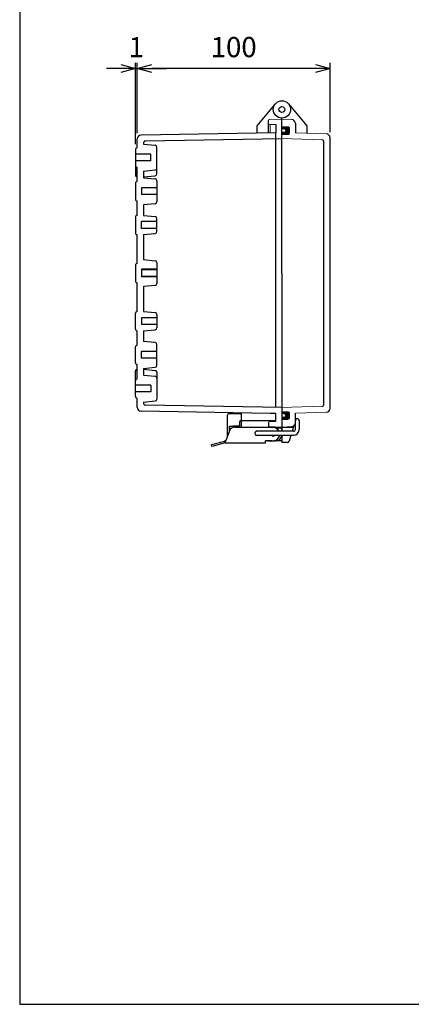
# Model space of a CAD drawing. Units: millimetres. Extents: x 0 to 2468, y 0 to 840.
# Drawn here: x 1259 to 1462, y 0 to 512 of the extents above; entities that cross this region are included whole.
import ezdxf

# ---------------------------------------------------------------- set-up
doc = ezdxf.new("R2010")
doc.units = ezdxf.units.MM
doc.header["$LTSCALE"] = 3
doc.linetypes.add('AM_ISO02W050x2', pattern=[3.75, 3, -0.75])
for name, color, linetype, lineweight in [('AM_5', 3, 'Continuous', 25), ('ｶﾞｽｹｯﾄ', 5, 'Continuous', 50), ('ﾄｯﾌﾟｶﾊﾞｰ', 7, 'Continuous', 25), ('ﾄｯﾌﾟｶﾊﾞｰ0', 7, 'AM_ISO02W050x2', 13), ('ﾎﾞﾃﾞｨｰ', 2, 'Continuous', 25), ('ﾎﾞﾃﾞｨｰ0', 2, 'AM_ISO02W050x2', 13), ('ﾗｯﾁ', 3, 'Continuous', 25), ('ﾗｯﾁ金具', 6, 'Continuous', 25)]:
    doc.layers.add(name, color=color, linetype=linetype, lineweight=lineweight)
doc.styles.get("Standard").update_dxf_attribs({"font": 'ISOCP.SHX', "bigfont": 'EXTFONT.SHX'})
doc.dimstyles.new('AM_ISO$0', dxfattribs={"dimscale": 3, "dimtxt": 3.5, "dimasz": 2.5, "dimexe": 1, "dimexo": 1, "dimgap": 1.5, "dimtad": 1, "dimdec": 1, "dimdsep": 46, "dimtxsty": 'STANDARD', "dimblk": 'OPEN30', "dimcen": 0, "dimclrd": 3, "dimclre": 3, "dimclrt": 2, "dimadec": 0, "dimazin": 2, "dimtp": 0.1, "dimtm": 0.1, "dimtfac": 0.71, "dimtmove": 0, "dimatfit": 3, "dimldrblk": 'OPEN30', "dimfxl": 1, "dimlwd": -1, "dimlwe": -1, "dimarcsym": 0})

# ---------------------------------------------------------------- blocks, each defined once
blk = doc.blocks.new('TK-A3')
blk.add_lwpolyline([(0, 0), (403, 0), (403, 280), (0, 280)], close=True)
blk = doc.blocks.new('_Open30')
at = {"color": 0, "linetype": 'ByBlock', "lineweight": -2}
for p, q in [((-1, 0.268), (0, 0)), ((0, 0), (-1, -0.268)), ((0, 0), (-1, 0))]:
    blk.add_line(p, q, dxfattribs=at)
blk = doc.blocks.new('*D277')
at = {"layer": 'AM_5', "color": 3}
for p, q in [((1320, 452.6), (1320, 489.17)), ((1412.5, 486.17), (1327.5, 486.17)), ((1420, 453.17), (1420, 489.17))]:
    blk.add_line(p, q, dxfattribs=at)
at = {"layer": 'Defpoints', "color": 0}
for p in [(1320, 486.17), (1420, 450.17), (1320, 449.6)]:
    blk.add_point(p, dxfattribs=at)
at = {"layer": 'AM_5', "color": 3, "xscale": 7.5, "yscale": 7.5, "zscale": 7.5}
for p, rotation in [((1320, 486.17), 179.999999999987), ((1420, 486.17), 359.999999999987)]:
    blk.add_blockref('_Open30', p, dxfattribs=dict(at, rotation=rotation))
at = {"layer": 'AM_5', "color": 2, "insert": (1370, 495.92), "char_height": 10.5, "attachment_point": 5}
blk.add_mtext('100', dxfattribs=at)
blk = doc.blocks.new('*D289')
at = {"layer": 'AM_5', "color": 3}
for p, q in [((1311.5, 486.17), (1304, 486.17)), ((1319, 446.87), (1319, 489.17)), ((1319, 486.17), (1320, 486.17)), ((1320, 452.6), (1320, 489.17)), ((1327.5, 486.17), (1335, 486.17))]:
    blk.add_line(p, q, dxfattribs=at)
at = {"layer": 'Defpoints', "color": 0}
for p in [(1320, 486.17), (1320, 449.6), (1319, 443.87)]:
    blk.add_point(p, dxfattribs=at)
at = {"layer": 'AM_5', "color": 3, "xscale": 7.5, "yscale": 7.5, "zscale": 7.5}
blk.add_blockref('_Open30', (1319, 486.17), dxfattribs=at)
at = {"layer": 'AM_5', "color": 3, "xscale": 7.5, "yscale": 7.5, "zscale": 7.5, "rotation": 180}
blk.add_blockref('_Open30', (1320, 486.17), dxfattribs=at)
at = {"layer": 'AM_5', "color": 2, "insert": (1319.5, 495.92), "char_height": 10.5, "attachment_point": 5}
blk.add_mtext('1', dxfattribs=at)

msp = doc.modelspace()

# ---------------------------------------------------------------- hatches: boundary and pattern name
at = {"layer": 'ｶﾞｽｹｯﾄ'}
h = msp.add_hatch(color=256, dxfattribs=at)
edge = h.paths.add_edge_path()
edge.add_line((1395.001, 454.875), (1395.001, 455.875))
edge.add_line((1395.001, 455.875), (1398.001, 455.875))
edge.add_arc((1398.001, 454.875), 1, 360, 450, ccw=False)
edge.add_line((1399.001, 454.875), (1399.001, 452.875))
edge.add_arc((1398.001, 452.875), 1, 270, 360, ccw=False)
edge.add_line((1398.001, 451.875), (1395.001, 451.875))
edge.add_line((1395.001, 451.875), (1395.001, 452.875))
edge.add_line((1395.001, 452.875), (1396.001, 452.875))
edge.add_arc((1396.001, 453.875), 1, 270, 450)
edge.add_line((1396.001, 454.875), (1395.001, 454.875))
h = msp.add_hatch(color=256, dxfattribs=at)
edge = h.paths.add_edge_path()
edge.add_line((1395.001, 306.875), (1395.001, 307.875))
edge.add_line((1395.001, 307.875), (1398.001, 307.875))
edge.add_arc((1398.001, 306.875), 1, 360, 450, ccw=False)
edge.add_line((1399.001, 306.875), (1399.001, 304.875))
edge.add_arc((1398.001, 304.875), 1, 270, 360, ccw=False)
edge.add_line((1398.001, 303.875), (1395.001, 303.875))
edge.add_line((1395.001, 303.875), (1395.001, 304.875))
edge.add_line((1395.001, 304.875), (1396.001, 304.875))
edge.add_arc((1396.001, 305.875), 1, 270, 450)
edge.add_line((1396.001, 306.875), (1395.001, 306.875))

# ---------------------------------------------------------------- linework, layer by layer
at = {"layer": 'ﾄｯﾌﾟｶﾊﾞｰ'}
for p, q in [((1398.448, 467.767), (1408.001, 456.383)), ((1395.001, 379.875), (1395.001, 460.375)), ((1402.001, 457.61), (1402.001, 452.732)), ((1408.001, 456.383), (1408.001, 452.548)), ((1420.001, 309.577), (1420.001, 450.172)), ((1416.801, 311.702), (1416.801, 448.048)), ((1395.001, 379.875), (1395.001, 299.875)), ((1402.001, 302.139), (1402.001, 307.017)), ((1395.001, 299.875), (1395.001, 297.675)), ((1401.14, 300.517), (1400.269, 297.675)), ((1395.001, 295.675), (1395.001, 291.896)), ((1397.761, 291.896), (1395.001, 291.896)), ((1399.657, 295.675), (1398.717, 292.604))]:
    msp.add_line(p, q, dxfattribs=at)
at = {"layer": 'ﾄｯﾌﾟｶﾊﾞｰ', "lineweight": 0}
for p, q in [((1395.001, 459.875), (1400.105, 459.607)), ((1395.001, 455.875), (1398.001, 455.875)), ((1395.001, 451.875), (1398.001, 451.875)), ((1399.001, 454.875), (1399.001, 452.875)), ((1402.001, 452.732), (1418.07, 452.171)), ((1395.001, 449.775), (1415.836, 449.047)), ((1395.001, 309.975), (1415.836, 310.702)), ((1395.001, 307.875), (1398.001, 307.875)), ((1402.001, 307.017), (1418.07, 307.578)), ((1395.001, 303.875), (1398.001, 303.875)), ((1399.001, 304.875), (1399.001, 306.875)), ((1395.001, 299.875), (1400.105, 300.142))]:
    msp.add_line(p, q, dxfattribs=at)
at = {"layer": 'ﾄｯﾌﾟｶﾊﾞｰ'}
for radius in [4.5, 1.542]:
    msp.add_circle((1395.001, 464.875), radius, dxfattribs=at)
at = {"layer": 'ﾄｯﾌﾟｶﾊﾞｰ', "lineweight": 0}
for centre, start, end in [((1398.001, 454.875), 0, 90), ((1398.001, 452.875), 270, 0), ((1398.001, 306.875), 0, 90), ((1398.001, 304.875), 270, 0)]:
    msp.add_arc(centre, 1, start, end, dxfattribs=at)
at = {"layer": 'ﾄｯﾌﾟｶﾊﾞｰ'}
for centre, radius, start, end in [((1400.001, 457.61), 2, 0, 87), ((1418.001, 450.172), 2, 0, 88), ((1415.801, 448.048), 1, 0, 88), ((1415.801, 311.702), 1, 272, 0), ((1418.001, 309.577), 2, 272, 0), ((1400.001, 302.139), 2, 273, 0), ((1397.761, 292.896), 1, 270, 342.98012)]:
    msp.add_arc(centre, radius, start, end, dxfattribs=at)
at = {"layer": 'ﾄｯﾌﾟｶﾊﾞｰ0'}
msp.add_line((1400.873, 299.646), (1395.001, 299.646), dxfattribs=at)
at = {"layer": 'ﾎﾞﾃﾞｨｰ'}
for p, q in [((1391.553, 467.767), (1382.001, 456.383)), ((1395.001, 379.875), (1395.001, 460.375)), ((1382.001, 456.383), (1382.001, 452.649)), ((1388.001, 452.753), (1388.001, 459.147)), ((1391.801, 457.01), (1391.801, 452.82)), ((1391.801, 452.82), (1321.966, 451.601)), ((1391.801, 310.13), (1391.801, 452.82)), ((1396.001, 454.875), (1395.001, 454.875)), ((1396.001, 452.875), (1395.001, 452.875)), ((1320.001, 444.875), (1320.001, 449.601)), ((1323.201, 447.439), (1323.201, 446.875)), ((1323.201, 446.875), (1329.292, 446.315)), ((1395.001, 449.675), (1324.183, 448.439)), ((1330.201, 434.43), (1330.201, 445.319)), ((1319.001, 443.875), (1319.001, 435.875)), ((1327.001, 441.625), (1319.001, 441.625)), ((1327.001, 438.125), (1327.001, 441.625)), ((1327.001, 438.125), (1319.001, 438.125)), ((1319.001, 435.875), (1319.001, 430.875)), ((1320.001, 427.375), (1320.001, 434.875)), ((1323.201, 432.875), (1329.292, 433.435)), ((1323.201, 432.875), (1323.201, 429.375)), ((1323.201, 429.875), (1329.292, 430.435)), ((1330.201, 431.43), (1330.201, 434.43)), ((1319.001, 426.375), (1319.001, 418.375)), ((1323.201, 429.375), (1329.292, 428.815)), ((1330.201, 427.819), (1330.201, 416.93)), ((1330.201, 424.125), (1322.201, 424.125)), ((1322.201, 424.125), (1322.201, 420.625)), ((1330.201, 420.625), (1322.201, 420.625)), ((1320.001, 409.875), (1320.001, 417.375)), ((1329.292, 415.935), (1323.201, 415.375)), ((1323.201, 415.375), (1323.201, 409.875)), ((1323.201, 409.875), (1329.292, 409.315)), ((1319.001, 408.875), (1319.001, 400.875)), ((1322.201, 403.125), (1322.201, 406.625)), ((1330.201, 406.625), (1322.201, 406.625)), ((1330.201, 401.43), (1330.201, 408.319)), ((1320.001, 384.875), (1320.001, 399.875)), ((1330.201, 403.125), (1322.201, 403.125)), ((1323.201, 399.875), (1329.292, 400.435)), ((1323.201, 399.875), (1323.201, 386.875)), ((1319.001, 383.875), (1319.001, 375.875)), ((1323.201, 386.875), (1329.292, 386.315)), ((1330.201, 385.319), (1330.201, 374.43)), ((1330.201, 381.874), (1322.201, 381.874)), ((1322.201, 381.874), (1322.201, 377.875)), ((1330.201, 381.625), (1322.201, 381.625)), ((1395.001, 379.875), (1395.001, 299.875)), ((1320.001, 359.875), (1320.001, 374.875)), ((1330.201, 378.125), (1322.201, 378.125)), ((1330.201, 377.875), (1322.201, 377.875)), ((1329.292, 373.435), (1323.201, 372.875)), ((1323.201, 372.875), (1323.201, 359.875)), ((1319.001, 350.875), (1319.001, 358.875)), ((1323.201, 359.875), (1329.292, 359.315)), ((1330.201, 358.319), (1330.201, 351.43)), ((1330.201, 356.625), (1322.201, 356.625)), ((1322.201, 356.625), (1322.201, 353.125)), ((1330.201, 353.125), (1322.201, 353.125)), ((1320.001, 342.375), (1320.001, 349.875)), ((1323.201, 349.875), (1329.292, 350.435)), ((1323.201, 349.875), (1323.201, 344.375)), ((1329.292, 343.815), (1323.201, 344.375)), ((1330.201, 331.93), (1330.201, 342.819)), ((1319.001, 333.375), (1319.001, 341.375)), ((1322.201, 335.625), (1322.201, 339.125)), ((1330.201, 339.125), (1322.201, 339.125)), ((1330.201, 335.625), (1322.201, 335.625)), ((1319.001, 323.875), (1319.001, 328.875)), ((1320.001, 324.875), (1320.001, 332.375)), ((1323.201, 330.375), (1329.292, 330.935)), ((1323.201, 330.375), (1323.201, 326.875)), ((1323.201, 329.875), (1329.292, 329.315)), ((1330.201, 328.319), (1330.201, 325.319)), ((1319.001, 315.875), (1319.001, 323.875)), ((1323.201, 326.875), (1329.292, 326.315)), ((1330.201, 325.319), (1330.201, 314.43)), ((1327.001, 321.625), (1319.001, 321.625)), ((1327.001, 318.125), (1319.001, 318.125)), ((1327.001, 321.625), (1327.001, 318.125)), ((1320.001, 310.148), (1320.001, 314.875)), ((1323.201, 312.875), (1329.292, 313.435)), ((1323.201, 312.875), (1323.201, 312.31)), ((1389.001, 306.979), (1321.966, 308.149)), ((1395.001, 310.074), (1324.183, 311.31)), ((1374.001, 299.875), (1374.001, 307.24)), ((1391.801, 306.93), (1389.001, 306.979)), ((1391.801, 302.739), (1391.801, 306.93)), ((1391.801, 303.075), (1374.001, 303.075)), ((1388.001, 302.124), (1388.001, 300.875)), ((1396.001, 306.875), (1395.001, 306.875)), ((1396.001, 304.875), (1395.001, 304.875)), ((1388.001, 300.875), (1388.001, 300.602)), ((1392.001, 299.226), (1392.001, 299.979)), ((1392.93, 292.896), (1395.001, 292.896))]:
    msp.add_line(p, q, dxfattribs=at)
at = {"layer": 'ﾎﾞﾃﾞｨｰ', "lineweight": 0}
for p, q in [((1395.001, 459.875), (1388.483, 459.647)), ((1391.801, 457.01), (1388.483, 457.126)), ((1389.001, 457.108), (1389.001, 452.771)), ((1391.801, 302.739), (1388.483, 302.624)), ((1395.001, 299.875), (1388.483, 300.102))]:
    msp.add_line(p, q, dxfattribs=at)
for centre, start, end in [((1388.501, 459.147), 92, 180), ((1388.501, 457.626), 180, 268), ((1388.501, 302.124), 92, 180), ((1388.501, 300.602), 180, 268)]:
    msp.add_arc(centre, 0.5, start, end, dxfattribs=at)
at = {"layer": 'ﾎﾞﾃﾞｨｰ'}
for centre, radius, start, end in [((1322.001, 449.601), 2, 91, 180), ((1396.001, 453.875), 1, 270, 90), ((1324.201, 447.439), 1, 91, 180), ((1329.201, 445.319), 1, 360, 84.74847), ((1320.001, 443.875), 1, 90, 180), ((1320.001, 435.875), 1, 180, 270), ((1320.001, 430.875), 1, 180, 270), ((1329.201, 434.43), 1, 275.25153, 0), ((1329.201, 431.43), 1, 275.25153, 0), ((1320.001, 426.375), 1, 90, 180), ((1329.201, 427.819), 1, 0, 84.74847), ((1320.001, 418.375), 1, 180, 270), ((1329.201, 416.93), 1, 275.25153, 0), ((1320.001, 408.875), 1, 90, 180), ((1329.201, 408.319), 1, 0, 84.74847), ((1320.001, 400.875), 1, 180, 270), ((1329.201, 401.43), 1, 275.25153, 0), ((1320.001, 383.875), 1, 90, 180), ((1329.201, 385.319), 1, 0, 84.74847), ((1320.001, 375.875), 1, 180, 270), ((1329.201, 374.43), 1, 275.25153, 0), ((1320.001, 358.875), 1, 90, 180), ((1329.201, 358.319), 1, 360, 84.74847), ((1320.001, 350.875), 1, 180, 270), ((1329.201, 351.43), 1, 275.25153, 360), ((1329.201, 342.819), 1, 360, 84.74847), ((1320.001, 341.375), 1, 90, 180), ((1320.001, 333.375), 1, 180, 270), ((1320.001, 328.875), 1, 90, 180), ((1329.201, 331.93), 1, 275.25153, 360), ((1329.201, 328.319), 1, 360, 84.74847), ((1320.001, 323.875), 1, 90, 180), ((1329.201, 325.319), 1, 360, 84.74847), ((1320.001, 315.875), 1, 180, 270), ((1324.201, 312.31), 1, 180, 269), ((1329.201, 314.43), 1, 275.25153, 0), ((1322.001, 310.148), 2, 180, 269), ((1396.001, 305.875), 1, 270, 90)]:
    msp.add_arc(centre, radius, start, end, dxfattribs=at)
at = {"layer": 'ﾎﾞﾃﾞｨｰ0'}
msp.add_line((1395.001, 299.396), (1392.001, 299.396), dxfattribs=at)
at = {"layer": 'ﾗｯﾁ', "linetype": 'Continuous'}
for p, q in [((1366.701, 305.875), (1366.701, 294.972)), ((1367.701, 306.875), (1369.701, 306.875)), ((1369.701, 306.875), (1374.001, 306.875)), ((1373.001, 302.675), (1373.001, 300.875)), ((1373.501, 303.175), (1374.001, 303.175)), ((1367.78, 300.175), (1367.791, 300.213)), ((1367.78, 299.815), (1367.78, 300.175)), ((1367.78, 299.023), (1367.78, 299.815)), ((1367.78, 298.22), (1367.78, 299.023)), ((1367.78, 297.936), (1367.78, 298.22)), ((1367.791, 300.213), (1367.816, 300.244)), ((1367.816, 300.244), (1367.849, 300.267)), ((1367.849, 300.267), (1367.885, 300.286)), ((1367.885, 300.286), (1367.922, 300.301)), ((1367.922, 300.301), (1367.96, 300.313)), ((1367.96, 300.313), (1367.999, 300.323)), ((1367.999, 300.323), (1368.039, 300.332)), ((1368.039, 300.332), (1368.078, 300.339)), ((1368.078, 300.339), (1368.118, 300.345)), ((1368.118, 300.345), (1368.158, 300.351)), ((1368.158, 300.351), (1368.198, 300.355)), ((1368.198, 300.355), (1368.238, 300.359)), ((1368.238, 300.359), (1368.278, 300.362)), ((1368.278, 300.362), (1368.319, 300.365)), ((1368.319, 300.365), (1368.36, 300.367)), ((1368.36, 300.367), (1368.4, 300.369)), ((1368.4, 300.369), (1368.438, 300.371)), ((1368.438, 300.371), (1368.474, 300.372)), ((1368.474, 300.372), (1368.513, 300.373)), ((1368.513, 300.373), (1368.558, 300.374)), ((1368.558, 300.374), (1368.611, 300.374)), ((1368.611, 300.374), (1368.664, 300.374)), ((1368.664, 300.374), (1368.704, 300.375)), ((1368.704, 300.375), (1368.721, 300.375)), ((1368.721, 300.375), (1369.701, 300.375)), ((1372.501, 300.375), (1369.701, 300.375)), ((1372.901, 299.875), (1373.001, 299.875)), ((1373.001, 300.875), (1373.001, 300.175)), ((1373.001, 299.875), (1373.001, 300.175)), ((1373.001, 299.875), (1387.701, 299.875)), ((1387.701, 299.875), (1387.874, 299.875)), ((1387.874, 299.875), (1394.801, 299.875)), ((1395.001, 297.675), (1395.001, 299.675)), ((1387.701, 292.675), (1391.751, 292.675))]:
    msp.add_line(p, q, dxfattribs=at)
at = {"layer": 'ﾗｯﾁ'}
for p, q in [((1395.001, 299.875), (1395.001, 297.675)), ((1395.001, 297.675), (1395.001, 299.875))]:
    msp.add_line(p, q, dxfattribs=at)
at = {"layer": 'ﾗｯﾁ', "linetype": 'Continuous'}
for centre, radius, start, end in [((1367.701, 305.875), 1, 90, 180), ((1373.501, 302.675), 0.5, 90, 180), ((1372.501, 300.875), 0.5, 270, 315), ((1372.501, 300.875), 0.5, 315, 0), ((1394.801, 299.675), 0.2, 0, 90), ((1391.751, 295.925), 3.25, 270, 355.58173)]:
    msp.add_arc(centre, radius, start, end, dxfattribs=at)
at = {"layer": 'ﾗｯﾁ金具'}
for p, q in [((1402.001, 298.675), (1402.001, 303.175)), ((1404.001, 303.175), (1404.001, 298.675)), ((1401.001, 297.675), (1382.001, 297.675)), ((1382.001, 295.675), (1401.001, 295.675))]:
    msp.add_line(p, q, dxfattribs=at)
at = {"layer": 'ﾗｯﾁ金具', "linetype": 'Continuous'}
for p, q in [((1367.767, 297.901), (1365.865, 292.675)), ((1370.586, 299.875), (1377.491, 299.875)), ((1377.501, 299.875), (1390.579, 299.574)), ((1358.48, 290.829), (1365.242, 292.641)), ((1365.501, 291.675), (1358.739, 289.863)), ((1365.501, 292.675), (1365.865, 292.675)), ((1365.501, 291.675), (1365.865, 292.675)), ((1365.501, 291.675), (1365.501, 292.675)), ((1365.501, 291.675), (1386.501, 291.675)), ((1386.501, 291.675), (1386.501, 292.675)), ((1389.944, 292.675), (1386.501, 292.675)), ((1358.739, 289.863), (1358.48, 290.829))]:
    msp.add_line(p, q, dxfattribs=at)
at = {"layer": 'ﾗｯﾁ金具'}
for centre, radius, start, end in [((1403.001, 303.175), 1, 0, 180), ((1382.001, 296.675), 1.05, 72.24721, 287.75279), ((1382.001, 296.675), 1, 90, 270), ((1401.001, 298.675), 1, 270, 0), ((1401.001, 298.675), 3, 270, 0)]:
    msp.add_arc(centre, radius, start, end, dxfattribs=at)
at = {"layer": 'ﾗｯﾁ金具', "linetype": 'Continuous'}
for centre, radius, start, end in [((1370.586, 296.875), 3, 90, 160), ((1390.501, 296.175), 3.4, 26.17897, 88.68199), ((1365.501, 291.675), 1, 90, 105), ((1390.501, 296.175), 1.05, 208.43688, 331.54921), ((1389.944, 297.675), 5, 270, 290.36413), ((1390.501, 296.175), 3.4, 290.36413, 351.53721)]:
    msp.add_arc(centre, radius, start, end, dxfattribs=at)

# ---------------------------------------------------------------- block references
at = {"lineweight": 0, "xscale": 3, "yscale": 3, "zscale": 3}
msp.add_blockref('TK-A3', (1259, 0), dxfattribs=at)

# ---------------------------------------------------------------- dimensions: what is measured, and where the dimension line sits
at = {"layer": 'AM_5'}
dim = msp.add_linear_dim(base=(1320.001, 486.17), p1=(1319.001, 443.875), p2=(1320.001, 449.601), dimstyle='AM_ISO$0', override={"dimdec": 2}, dxfattribs=at)
dim.commit()
dim.dimension.update_dxf_attribs({"geometry": '*D289', "text_midpoint": (1319.501, 486.17), "dimtype": 160})
dim = msp.add_linear_dim(base=(1320.001, 486.172), p1=(1420.001, 450.172), p2=(1320.001, 449.601), angle=180, dimstyle='AM_ISO$0', override={"dimscale": 3, "dimdec": 2, "dimpost": ''}, dxfattribs=at)
dim.commit()
dim.dimension.update_dxf_attribs({"geometry": '*D277', "text_midpoint": (1370.001, 495.922)})

doc.saveas('drawing.dxf')
